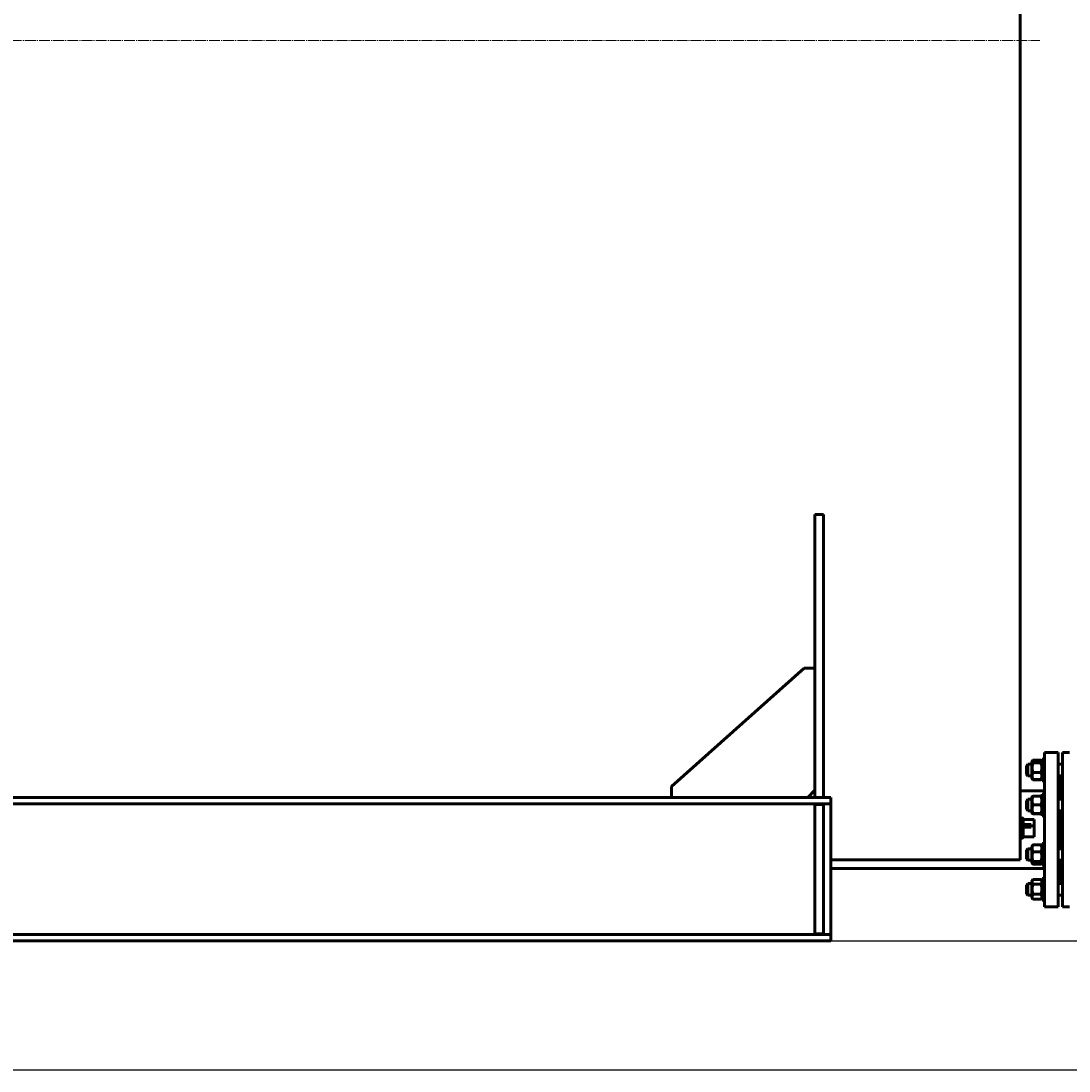
# Model space of a CAD drawing. Units: millimetres. Extents: x 2126 to 10809, y -4664 to 1292.
# Drawn here: x 6406 to 7868, y -1417 to 46 of the extents above; entities that cross this region are included whole.
import ezdxf

# ---------------------------------------------------------------- set-up
doc = ezdxf.new("R2010")
doc.units = ezdxf.units.MM
for name, pattern in [('K5LT_AXLED', [19.75, 15.25, -1.5, 1.5, -1.5]), ('K5LT_BASIC', [0]), ('K5LT_THIN', [0])]:
    doc.linetypes.add(name, pattern=pattern)
doc.dimstyles.new('ISO-25', dxfattribs={"dimtxt": 2.5, "dimasz": 2.5, "dimexe": 1.25, "dimexo": 0.625, "dimtad": 1, "dimtxsty": 'Standard', "dimcen": 2.5, "dimadec": 0, "dimazin": 0, "dimtfac": 1, "dimtmove": 0, "dimatfit": 3, "dimfxl": 0, "dimarcsym": 0})

# ---------------------------------------------------------------- blocks, each defined once
blk = doc.blocks.new('*D36')
at = {"color": 0, "lineweight": -2, "transparency": 16777216}
for p, q in [((7315.9, 1264.9), (8104.8, 1264.9)), ((8103.6, 1262.4), (8103.6, -1233.6)), ((7535.9, -1236.1), (8104.8, -1236.1))]:
    blk.add_line(p, q, dxfattribs=at)
at = {"color": 0, "transparency": 16777216}
for points in [[(8103.2, 1262.4), (8104, 1262.4), (8103.6, 1264.9)], [(8103.2, -1233.6), (8104, -1233.6), (8103.6, -1236.1)]]:
    blk.add_solid(points, dxfattribs=at)
at = {"layer": 'Defpoints', "color": 0, "transparency": 16777216}
for p in [(7315.3, 1264.9), (7535.3, -1236.1), (8103.6, -1236.1)]:
    blk.add_point(p, dxfattribs=at)
at = {"color": 0, "transparency": 16777216, "insert": (8083, 14.4), "char_height": 2.5, "attachment_point": 5, "rotation": 90}
blk.add_mtext('{\\H16x;2500}', dxfattribs=at)
blk = doc.blocks.new('*D37')
at = {"color": 0, "lineweight": -2, "transparency": 16777216}
for p, q in [((2127.9, 18.3), (2127.9, -1417.4)), ((7938.3, -1111.7), (7938.3, -1417.4)), ((7935.8, -1416.1), (2130.4, -1416.1))]:
    blk.add_line(p, q, dxfattribs=at)
at = {"color": 0, "transparency": 16777216}
for points in [[(2130.4, -1415.7), (2130.4, -1416.6), (2127.9, -1416.1)], [(7935.8, -1415.7), (7935.8, -1416.6), (7938.3, -1416.1)]]:
    blk.add_solid(points, dxfattribs=at)
at = {"layer": 'Defpoints', "color": 0, "transparency": 16777216}
for p in [(2127.9, 18.9), (7938.3, -1111.1), (2127.9, -1416.1)]:
    blk.add_point(p, dxfattribs=at)
at = {"color": 0, "transparency": 16777216, "insert": (5033.1, -1390.5), "char_height": 2.5, "attachment_point": 5}
blk.add_mtext('{\\H20x;5810}', dxfattribs=at)

msp = doc.modelspace()

# ---------------------------------------------------------------- linework, layer by layer
at = {"color": 150, "linetype": 'K5LT_BASIC', "lineweight": 60, "true_color": 0x0080ff}
for p, q in [((7799.296, 1178.433), (7799.296, 18.883)), ((7799.296, 18.883), (7799.296, -1123.289)), ((7513.296, -641.683), (7513.296, -656.488)), ((7513.296, -641.683), (7525.296, -641.683)), ((7525.296, -641.683), (7525.296, -656.488)), ((7513.296, -1036.117), (7513.296, -656.488)), ((7525.296, -1036.117), (7525.296, -656.488)), ((7498.296, -856.117), (7313.296, -1021.117)), ((7513.296, -856.117), (7498.296, -856.117)), ((7852.296, -973.617), (7833.296, -973.617)), ((7833.296, -1188.617), (7833.296, -973.617)), ((7852.296, -1188.617), (7852.296, -973.617)), ((7858.296, -973.617), (7868.296, -973.617)), ((7858.296, -973.617), (7858.296, -1188.617)), ((7810.296, -989.968), (7808.296, -991.968)), ((7808.296, -1003.968), (7808.296, -991.968)), ((7815.496, -989.968), (7810.296, -989.968)), ((7810.296, -1005.968), (7810.296, -989.968)), ((7817.186, -984.241), (7815.496, -987.168)), ((7816.403, -985.598), (7815.496, -987.168)), ((7815.496, -987.168), (7815.496, -1008.768)), ((7815.496, -987.168), (7815.496, -987.168)), ((7828.531, -984.114), (7817.261, -984.114)), ((7828.531, -984.645), (7817.261, -984.645)), ((7828.531, -988.01), (7817.261, -988.01)), ((7830.296, -987.168), (7828.606, -984.241)), ((7830.296, -987.168), (7829.389, -985.598)), ((7830.296, -1012.968), (7830.296, -982.968)), ((7833.296, -982.968), (7830.296, -982.968)), ((7858.296, -989.968), (7852.296, -989.968)), ((7810.296, -1005.968), (7808.296, -1003.968)), ((7815.496, -1005.968), (7810.296, -1005.968)), ((7816.403, -1010.339), (7815.496, -1008.768)), ((7828.531, -1001.333), (7817.261, -1001.333)), ((7830.296, -1008.768), (7829.389, -1010.339)), ((7858.296, -1005.968), (7852.296, -1005.968)), ((7855.296, -1038.676), (7855.296, -1005.968)), ((7313.296, -1021.117), (7313.296, -1036.117)), ((7817.186, -1011.695), (7816.409, -1010.349)), ((7828.531, -1011.291), (7817.261, -1011.291)), ((7828.531, -1011.823), (7817.261, -1011.823)), ((7829.383, -1010.349), (7828.606, -1011.695)), ((7833.296, -1012.968), (7830.296, -1012.968)), ((2490.296, -1036.117), (7535.296, -1036.117)), ((7503.296, -1036.117), (7513.296, -1026.117)), ((7525.296, -1036.117), (7513.296, -1036.117)), ((7535.296, -1036.117), (7535.296, -1039.617)), ((7833.296, -1027.117), (7799.296, -1027.117)), ((7810.296, -1038.676), (7808.296, -1040.676)), ((7815.496, -1038.676), (7810.296, -1038.676)), ((7810.296, -1039.044), (7810.296, -1038.676)), ((7816.19, -1034.674), (7815.496, -1035.876)), ((7815.496, -1035.876), (7815.496, -1057.476)), ((7828.531, -1034.563), (7817.261, -1034.563)), ((7830.296, -1035.876), (7829.602, -1034.674)), ((7830.296, -1035.037), (7830.296, -1031.676)), ((7833.296, -1031.676), (7830.296, -1031.676)), ((7830.296, -1061.676), (7830.296, -1035.037)), ((7858.296, -1038.676), (7852.296, -1038.676)), ((2490.296, -1045.117), (7535.296, -1045.117)), ((7513.296, -1226.117), (7513.296, -1046.117)), ((7525.296, -1046.117), (7513.296, -1046.117)), ((7525.296, -1226.117), (7525.296, -1046.117)), ((7535.296, -1039.617), (7535.296, -1045.117)), ((7535.296, -1045.117), (7535.296, -1054.617)), ((7808.296, -1040.952), (7808.296, -1040.676)), ((7808.296, -1052.676), (7808.296, -1040.952)), ((7810.296, -1054.676), (7808.296, -1052.676)), ((7810.296, -1054.676), (7810.296, -1039.044)), ((7828.531, -1046.447), (7817.261, -1046.447)), ((7535.296, -1054.617), (7535.296, -1217.617)), ((7800.096, -1090.825), (7800.096, -1066.41)), ((7803.596, -1090.825), (7803.596, -1066.41)), ((7803.596, -1066.66), (7819.096, -1066.66)), ((7815.496, -1054.676), (7810.296, -1054.676)), ((7816.19, -1058.678), (7815.496, -1057.476)), ((7828.531, -1058.56), (7817.261, -1058.56)), ((7828.531, -1058.789), (7817.261, -1058.789)), ((7819.096, -1066.66), (7819.096, -1090.96)), ((7830.296, -1057.476), (7829.602, -1058.678)), ((7833.296, -1061.676), (7830.296, -1061.676)), ((7858.296, -1054.676), (7852.296, -1054.676)), ((7855.296, -1107.559), (7855.296, -1054.676)), ((7804.429, -1073.911), (7814.763, -1073.911)), ((7804.429, -1073.911), (7804.429, -1074.601)), ((7804.429, -1074.601), (7804.429, -1076.539)), ((7804.429, -1074.601), (7814.763, -1074.601)), ((7804.429, -1076.539), (7814.763, -1076.539)), ((7804.429, -1076.539), (7804.429, -1077.787)), ((7804.429, -1077.787), (7814.763, -1077.787)), ((7814.763, -1073.911), (7814.763, -1074.601)), ((7814.763, -1074.601), (7814.763, -1076.539)), ((7814.763, -1076.539), (7814.763, -1077.787)), ((7800.096, -1091.21), (7800.096, -1090.825)), ((7803.596, -1091.21), (7803.596, -1090.825)), ((7803.596, -1090.96), (7819.096, -1090.96)), ((7810.296, -1107.559), (7808.296, -1109.559)), ((7808.296, -1112.783), (7808.296, -1109.559)), ((7815.496, -1107.559), (7810.296, -1107.559)), ((7810.296, -1111.858), (7810.296, -1107.559)), ((7810.296, -1123.559), (7810.296, -1111.858)), ((7816.466, -1103.078), (7815.496, -1104.759)), ((7815.496, -1104.759), (7815.496, -1105.082)), ((7815.496, -1105.082), (7815.496, -1126.359)), ((7828.531, -1102.117), (7817.261, -1102.117)), ((7828.531, -1111.752), (7817.261, -1111.752)), ((7830.296, -1104.759), (7829.326, -1103.078)), ((7830.296, -1114.02), (7830.296, -1100.559)), ((7833.296, -1100.559), (7830.296, -1100.559)), ((7858.296, -1107.559), (7852.296, -1107.559)), ((7535.296, -1123.289), (7799.296, -1123.289)), ((7808.296, -1121.559), (7808.296, -1112.783)), ((7810.296, -1123.559), (7808.296, -1121.559)), ((7815.496, -1123.559), (7810.296, -1123.559)), ((7816.466, -1128.039), (7815.496, -1126.359)), ((7828.531, -1125.193), (7817.261, -1125.193)), ((7830.296, -1126.359), (7829.326, -1128.039)), ((7830.296, -1130.559), (7830.296, -1114.02)), ((7858.296, -1123.559), (7852.296, -1123.559)), ((7855.296, -1156.266), (7855.296, -1123.559)), ((7833.296, -1135.117), (7535.296, -1135.117)), ((7828.531, -1129.001), (7817.261, -1129.001)), ((7833.296, -1130.559), (7830.296, -1130.559)), ((7817.186, -1150.539), (7815.496, -1153.466)), ((7815.496, -1153.466), (7815.496, -1158.712)), ((7828.531, -1150.412), (7817.261, -1150.412)), ((7830.296, -1153.466), (7828.606, -1150.539)), ((7830.296, -1173.729), (7830.296, -1149.266)), ((7833.296, -1149.266), (7830.296, -1149.266)), ((7810.296, -1156.266), (7808.296, -1158.266)), ((7810.296, -1156.266), (7808.296, -1158.266)), ((7808.296, -1166.065), (7808.296, -1158.266)), ((7808.296, -1158.266), (7808.296, -1158.266)), ((7808.296, -1170.266), (7808.296, -1166.065)), ((7810.296, -1172.266), (7808.296, -1170.266)), ((7815.496, -1156.266), (7810.296, -1156.266)), ((7810.296, -1166.664), (7810.296, -1156.266)), ((7815.496, -1156.266), (7810.296, -1156.266)), ((7810.296, -1156.266), (7810.296, -1156.266)), ((7810.296, -1172.266), (7810.296, -1166.664)), ((7815.496, -1158.712), (7815.496, -1175.066)), ((7828.531, -1157.141), (7817.261, -1157.141)), ((7858.296, -1156.266), (7852.296, -1156.266)), ((7858.296, -1156.266), (7855.296, -1156.266)), ((7815.496, -1172.266), (7810.296, -1172.266)), ((7817.186, -1177.993), (7815.496, -1175.066)), ((7828.531, -1170.995), (7817.261, -1170.995)), ((7828.531, -1178.121), (7817.261, -1178.121)), ((7830.296, -1175.066), (7828.606, -1177.993)), ((7830.296, -1179.266), (7830.296, -1173.729)), ((7833.296, -1179.266), (7830.296, -1179.266)), ((7858.296, -1172.266), (7852.296, -1172.266)), ((7852.296, -1188.617), (7833.296, -1188.617)), ((7858.296, -1188.617), (7868.296, -1188.617)), ((2490.296, -1227.117), (7535.296, -1227.117)), ((7525.296, -1226.117), (7513.296, -1226.117)), ((7535.296, -1217.617), (7535.296, -1227.117)), ((7535.296, -1227.117), (7535.296, -1232.617)), ((2490.296, -1236.117), (7535.296, -1236.117)), ((7535.296, -1232.617), (7535.296, -1236.117))]:
    msp.add_line(p, q, dxfattribs=at)
at = {"color": 30, "linetype": 'K5LT_AXLED', "lineweight": 18, "true_color": 0xff8000}
msp.add_line((2125.888, 18.883), (7826.761, 18.883), dxfattribs=at)
at = {"color": 7, "linetype": 'K5LT_THIN', "lineweight": 18}
for p, q in [((7810.296, -990.78), (7809.484, -990.78)), ((7815.496, -990.78), (7810.296, -990.78)), ((7810.296, -1005.156), (7809.484, -1005.156)), ((7815.496, -1005.156), (7810.296, -1005.156)), ((7809.831, -1039.488), (7809.484, -1039.488)), ((7810.296, -1039.488), (7809.831, -1039.488)), ((7815.496, -1039.488), (7810.296, -1039.488)), ((7810.296, -1053.864), (7809.484, -1053.864)), ((7815.496, -1053.864), (7810.296, -1053.864)), ((7810.296, -1108.371), (7809.484, -1108.371)), ((7815.496, -1108.371), (7810.296, -1108.371)), ((7810.296, -1122.747), (7809.484, -1122.747)), ((7815.496, -1122.747), (7810.296, -1122.747)), ((7810.296, -1157.078), (7809.484, -1157.078)), ((7809.484, -1157.078), (7809.484, -1157.078)), ((7815.496, -1157.078), (7810.296, -1157.078)), ((7810.296, -1171.454), (7809.484, -1171.454)), ((7815.496, -1171.454), (7810.296, -1171.454))]:
    msp.add_line(p, q, dxfattribs=at)
at = {"color": 150, "linetype": 'K5LT_BASIC', "lineweight": 60, "true_color": 0x0080ff}
for centre, start, end in [((7801.846, -1066.41), 0, 180), ((7801.846, -1091.21), 180, 0)]:
    msp.add_arc(centre, 1.75, start, end, dxfattribs=at)
for points, knots in [([(7816.403, -985.598), (7816.336, -985.714), (7816.238, -985.932), (7816.184, -986.224), (7816.191, -986.487), (7816.249, -986.744), (7816.379, -987.035), (7816.667, -987.463), (7817, -987.79), (7817.261, -988.01)], [0, 0, 0, 0, 1.4401752, 2.69825377, 3.5912613, 4.67418687, 5.85845483, 7.18825763, 10, 10, 10, 10]), ([(7817.261, -988.01), (7817.061, -988.673), (7816.785, -989.707), (7816.526, -990.992), (7816.405, -991.747), (7816.319, -992.398), (7816.252, -993.053), (7816.201, -993.852), (7816.184, -994.608), (7816.197, -995.38), (7816.238, -996.123), (7816.312, -996.896), (7816.413, -997.661), (7816.582, -998.662), (7816.851, -999.89), (7817.118, -1000.856), (7817.261, -1001.333)], [0, 0, 0, 0, 2.6055268, 4.02084955, 4.9336382, 5.48488108, 6.49484979, 7.414784, 8.49966136, 9.34463124, 10.32789118, 11.30474933, 12.27371521, 13.23236096, 15.12615549, 17, 17, 17, 17]), ([(7817.261, -984.645), (7817.091, -984.788), (7816.863, -984.999), (7816.585, -985.318), (7816.464, -985.492), (7816.403, -985.598)], [0, 0, 0, 0, 2.73805531, 4.0268171, 6, 6, 6, 6]), ([(7829.389, -985.598), (7829.329, -985.494), (7829.175, -985.272), (7828.883, -984.955), (7828.647, -984.742), (7828.531, -984.645)], [0, 0, 0, 0, 1.94468399, 4.13578492, 6, 6, 6, 6]), ([(7828.531, -988.01), (7828.77, -987.809), (7829.038, -987.549), (7829.274, -987.24), (7829.398, -987.051), (7829.501, -986.848), (7829.577, -986.613), (7829.61, -986.383), (7829.598, -986.15), (7829.535, -985.887), (7829.451, -985.705), (7829.389, -985.598)], [0, 0, 0, 0, 3.083375, 3.94897163, 4.63658874, 5.90543803, 6.96325094, 8.12227034, 9.29370288, 10.41167864, 12, 12, 12, 12]), ([(7828.531, -1001.333), (7828.731, -1000.669), (7829.007, -999.635), (7829.266, -998.35), (7829.387, -997.595), (7829.473, -996.944), (7829.54, -996.289), (7829.591, -995.491), (7829.608, -994.735), (7829.595, -993.962), (7829.554, -993.219), (7829.48, -992.446), (7829.379, -991.681), (7829.21, -990.68), (7828.941, -989.452), (7828.674, -988.486), (7828.531, -988.01)], [0, 0, 0, 0, 2.6055268, 4.02084955, 4.9336382, 5.48488108, 6.49484979, 7.414784, 8.49966136, 9.34463124, 10.32789118, 11.30474933, 12.27371521, 13.23236096, 15.12615549, 17, 17, 17, 17]), ([(7817.261, -1001.333), (7817.036, -1001.893), (7816.738, -1002.74), (7816.467, -1003.81), (7816.333, -1004.507), (7816.252, -1005.103), (7816.201, -1005.699), (7816.184, -1006.265), (7816.197, -1006.842), (7816.238, -1007.397), (7816.312, -1007.975), (7816.43, -1008.641), (7816.694, -1009.755), (7817.009, -1010.666), (7817.261, -1011.291)], [0, 0, 0, 0, 2.59801481, 3.88110665, 4.83960095, 5.73074982, 6.54245647, 7.4997012, 8.24526286, 9.11284516, 9.97477882, 10.82974871, 12.09637391, 15, 15, 15, 15]), ([(7828.531, -1011.291), (7828.756, -1010.731), (7829.054, -1009.884), (7829.325, -1008.814), (7829.459, -1008.117), (7829.54, -1007.522), (7829.591, -1006.925), (7829.608, -1006.36), (7829.595, -1005.782), (7829.554, -1005.227), (7829.48, -1004.649), (7829.362, -1003.984), (7829.098, -1002.869), (7828.783, -1001.958), (7828.531, -1001.333)], [0, 0, 0, 0, 2.59801481, 3.88110665, 4.83960095, 5.73074982, 6.54245647, 7.4997012, 8.24526286, 9.11284516, 9.97477882, 10.82974871, 12.09637391, 15, 15, 15, 15]), ([(7852.296, -1006.952), (7852.361, -1006.96), (7852.444, -1006.967), (7852.521, -1006.968), (7852.538, -1006.968)], [0, 0, 0, 0, 3.86848948, 5, 5, 5, 5]), ([(7852.538, -1006.968), (7852.676, -1006.968), (7852.877, -1006.939), (7853.085, -1006.826), (7853.215, -1006.679), (7853.289, -1006.478), (7853.303, -1006.235), (7853.279, -1006.055), (7853.261, -1005.968)], [0, 0, 0, 0, 2.18231471, 3.57903457, 4.91603366, 6.41934584, 7.83180742, 9, 9, 9, 9]), ([(7817.261, -1011.291), (7817.091, -1011.149), (7816.863, -1010.937), (7816.585, -1010.619), (7816.464, -1010.445), (7816.403, -1010.339)], [0, 0, 0, 0, 2.73805531, 4.0268171, 6, 6, 6, 6]), ([(7829.389, -1010.339), (7829.329, -1010.443), (7829.175, -1010.664), (7828.883, -1010.982), (7828.647, -1011.194), (7828.531, -1011.291)], [0, 0, 0, 0, 1.94468399, 4.13578492, 6, 6, 6, 6]), ([(7817.261, -1034.563), (7817.061, -1035.155), (7816.785, -1036.077), (7816.526, -1037.223), (7816.405, -1037.897), (7816.319, -1038.477), (7816.252, -1039.062), (7816.201, -1039.774), (7816.184, -1040.448), (7816.197, -1041.144), (7816.239, -1041.806), (7816.325, -1042.609), (7816.486, -1043.623), (7816.788, -1044.947), (7817.083, -1045.92), (7817.261, -1046.447)], [0, 0, 0, 0, 2.45226052, 3.78432899, 4.64342419, 5.16224101, 6.1127998, 6.97862024, 7.99968128, 8.79494705, 9.74610768, 10.63976407, 12.00426451, 13.81493358, 16, 16, 16, 16]), ([(7816.19, -1034.674), (7816.193, -1034.669), (7816.213, -1034.659), (7816.289, -1034.642), (7816.422, -1034.625), (7816.706, -1034.598), (7817.018, -1034.577), (7817.261, -1034.563)], [0, 0, 0, 0, 1.11301928, 2.17588207, 3.48363735, 4.92351864, 8, 8, 8, 8]), ([(7828.531, -1034.563), (7828.722, -1034.574), (7828.957, -1034.589), (7829.198, -1034.608), (7829.327, -1034.621), (7829.443, -1034.634), (7829.534, -1034.648), (7829.587, -1034.662), (7829.6, -1034.671), (7829.602, -1034.674)], [0, 0, 0, 0, 3.01063844, 4.13808861, 5.24910412, 6.30374212, 7.71080866, 9.04467686, 10, 10, 10, 10]), ([(7828.531, -1046.447), (7828.731, -1045.855), (7829.007, -1044.932), (7829.266, -1043.786), (7829.387, -1043.113), (7829.473, -1042.533), (7829.54, -1041.948), (7829.591, -1041.236), (7829.608, -1040.562), (7829.595, -1039.866), (7829.553, -1039.204), (7829.467, -1038.4), (7829.306, -1037.386), (7829.004, -1036.062), (7828.709, -1035.09), (7828.531, -1034.563)], [0, 0, 0, 0, 2.45226052, 3.78432899, 4.64342419, 5.16224101, 6.1127998, 6.97862024, 7.99968128, 8.79494705, 9.74610768, 10.63976407, 12.00426451, 13.81493358, 16, 16, 16, 16]), ([(7817.261, -1046.447), (7817.061, -1047.05), (7816.785, -1047.99), (7816.526, -1049.158), (7816.405, -1049.845), (7816.319, -1050.436), (7816.252, -1051.032), (7816.201, -1051.758), (7816.184, -1052.445), (7816.197, -1053.148), (7816.238, -1053.823), (7816.312, -1054.526), (7816.413, -1055.221), (7816.582, -1056.132), (7816.851, -1057.248), (7817.118, -1058.126), (7817.261, -1058.56)], [0, 0, 0, 0, 2.6055268, 4.02084955, 4.9336382, 5.48488108, 6.49484979, 7.414784, 8.49966136, 9.34463124, 10.32789118, 11.30474933, 12.27371521, 13.23236096, 15.12615549, 17, 17, 17, 17]), ([(7828.531, -1058.56), (7828.731, -1057.957), (7829.007, -1057.016), (7829.266, -1055.848), (7829.387, -1055.162), (7829.473, -1054.57), (7829.54, -1053.974), (7829.591, -1053.248), (7829.608, -1052.561), (7829.595, -1051.859), (7829.554, -1051.183), (7829.48, -1050.48), (7829.379, -1049.785), (7829.21, -1048.875), (7828.941, -1047.758), (7828.674, -1046.88), (7828.531, -1046.447)], [0, 0, 0, 0, 2.6055268, 4.02084955, 4.9336382, 5.48488108, 6.49484979, 7.414784, 8.49966136, 9.34463124, 10.32789118, 11.30474933, 12.27371521, 13.23236096, 15.12615549, 17, 17, 17, 17]), ([(7817.261, -1058.56), (7817.074, -1058.57), (7816.78, -1058.589), (7816.472, -1058.616), (7816.297, -1058.637), (7816.202, -1058.658), (7816.186, -1058.671), (7816.19, -1058.678)], [0, 0, 0, 0, 2.2326358, 3.8982571, 5.37081918, 6.62991766, 8, 8, 8, 8]), ([(7816.19, -1058.678), (7816.193, -1058.683), (7816.213, -1058.693), (7816.289, -1058.709), (7816.422, -1058.727), (7816.706, -1058.754), (7817.018, -1058.775), (7817.261, -1058.789)], [0, 0, 0, 0, 1.11301928, 2.17588207, 3.48363735, 4.92351864, 8, 8, 8, 8]), ([(7829.602, -1058.678), (7829.606, -1058.671), (7829.592, -1058.659), (7829.505, -1058.639), (7829.244, -1058.605), (7828.863, -1058.579), (7828.531, -1058.56)], [0, 0, 0, 0, 1.10967611, 2.17859815, 3.53265802, 7, 7, 7, 7]), ([(7828.531, -1058.789), (7828.722, -1058.778), (7828.957, -1058.763), (7829.198, -1058.744), (7829.327, -1058.731), (7829.443, -1058.718), (7829.534, -1058.704), (7829.587, -1058.69), (7829.6, -1058.681), (7829.602, -1058.678)], [0, 0, 0, 0, 3.01063844, 4.13808861, 5.24910412, 6.30374212, 7.71080866, 9.04467686, 10, 10, 10, 10]), ([(7817.261, -1102.117), (7817.036, -1102.659), (7816.738, -1103.478), (7816.467, -1104.514), (7816.333, -1105.188), (7816.252, -1105.764), (7816.201, -1106.342), (7816.184, -1106.888), (7816.197, -1107.447), (7816.238, -1107.984), (7816.312, -1108.544), (7816.43, -1109.187), (7816.694, -1110.265), (7817.009, -1111.146), (7817.261, -1111.752)], [0, 0, 0, 0, 2.59801481, 3.88110665, 4.83960095, 5.73074982, 6.54245647, 7.4997012, 8.24526286, 9.11284516, 9.97477882, 10.82974871, 12.09637391, 15, 15, 15, 15]), ([(7817.261, -1111.752), (7817.061, -1112.421), (7816.785, -1113.464), (7816.526, -1114.761), (7816.405, -1115.522), (7816.319, -1116.179), (7816.252, -1116.84), (7816.201, -1117.646), (7816.184, -1118.408), (7816.197, -1119.195), (7816.239, -1119.944), (7816.325, -1120.853), (7816.486, -1122), (7816.788, -1123.498), (7817.083, -1124.598), (7817.261, -1125.193)], [0, 0, 0, 0, 2.45226052, 3.78432899, 4.64342419, 5.16224101, 6.1127998, 6.97862024, 7.99968128, 8.79494705, 9.74610768, 10.63976407, 12.00426451, 13.81493358, 16, 16, 16, 16]), ([(7816.466, -1103.078), (7816.537, -1102.956), (7816.669, -1102.762), (7816.935, -1102.442), (7817.128, -1102.244), (7817.261, -1102.117)], [0, 0, 0, 0, 2.25989622, 3.59443736, 6, 6, 6, 6]), ([(7828.531, -1111.752), (7828.756, -1111.21), (7829.054, -1110.39), (7829.325, -1109.355), (7829.459, -1108.68), (7829.54, -1108.104), (7829.591, -1107.527), (7829.608, -1106.98), (7829.595, -1106.422), (7829.554, -1105.885), (7829.48, -1105.325), (7829.362, -1104.682), (7829.098, -1103.604), (7828.783, -1102.722), (7828.531, -1102.117)], [0, 0, 0, 0, 2.59801481, 3.88110665, 4.83960095, 5.73074982, 6.54245647, 7.4997012, 8.24526286, 9.11284516, 9.97477882, 10.82974871, 12.09637391, 15, 15, 15, 15]), ([(7828.531, -1102.117), (7828.652, -1102.231), (7828.963, -1102.549), (7829.206, -1102.871), (7829.326, -1103.078)], [0, 0, 0, 0, 1.81095585, 5, 5, 5, 5]), ([(7828.531, -1125.193), (7828.731, -1124.524), (7829.007, -1123.481), (7829.266, -1122.184), (7829.387, -1121.423), (7829.473, -1120.766), (7829.54, -1120.105), (7829.591, -1119.299), (7829.608, -1118.537), (7829.595, -1117.75), (7829.553, -1117.001), (7829.467, -1116.092), (7829.306, -1114.945), (7829.004, -1113.447), (7828.709, -1112.347), (7828.531, -1111.752)], [0, 0, 0, 0, 2.45226052, 3.78432899, 4.64342419, 5.16224101, 6.1127998, 6.97862024, 7.99968128, 8.79494705, 9.74610768, 10.63976407, 12.00426451, 13.81493358, 16, 16, 16, 16]), ([(7817.261, -1125.193), (7817, -1125.441), (7816.693, -1125.782), (7816.42, -1126.224), (7816.298, -1126.49), (7816.221, -1126.748), (7816.189, -1126.971), (7816.187, -1127.177), (7816.207, -1127.362), (7816.251, -1127.552), (7816.329, -1127.779), (7816.41, -1127.941), (7816.466, -1128.039)], [0, 0, 0, 0, 3.49724276, 4.75304064, 6.06266718, 7.12633735, 8.2702378, 9.07759142, 9.91680398, 10.77727413, 11.65711786, 13, 13, 13, 13]), ([(7829.326, -1128.039), (7829.389, -1127.93), (7829.488, -1127.725), (7829.582, -1127.41), (7829.612, -1127.123), (7829.591, -1126.859), (7829.534, -1126.607), (7829.434, -1126.348), (7829.268, -1126.044), (7828.99, -1125.66), (7828.714, -1125.367), (7828.531, -1125.193)], [0, 0, 0, 0, 1.3790949, 2.58928901, 3.9440279, 4.96798184, 5.89531252, 7.10184016, 8.22295612, 9.73551587, 12, 12, 12, 12]), ([(7816.466, -1128.039), (7816.537, -1128.162), (7816.669, -1128.355), (7816.935, -1128.676), (7817.128, -1128.874), (7817.261, -1129.001)], [0, 0, 0, 0, 2.25989622, 3.59443736, 6, 6, 6, 6]), ([(7828.531, -1129.001), (7828.652, -1128.886), (7828.963, -1128.569), (7829.206, -1128.246), (7829.326, -1128.039)], [0, 0, 0, 0, 1.81095585, 5, 5, 5, 5]), ([(7817.186, -1150.539), (7817.02, -1150.827), (7816.787, -1151.276), (7816.57, -1151.807), (7816.439, -1152.185), (7816.346, -1152.511), (7816.267, -1152.875), (7816.216, -1153.224), (7816.187, -1153.59), (7816.188, -1153.979), (7816.221, -1154.389), (7816.293, -1154.819), (7816.405, -1155.266), (7816.587, -1155.805), (7816.862, -1156.433), (7817.12, -1156.904), (7817.261, -1157.141)], [0, 0, 0, 0, 2.27447855, 3.52638539, 4.11909595, 5.18863436, 6.03451898, 6.90681756, 7.84714934, 8.82715746, 9.8701943, 10.96477541, 12.11295307, 13.29164489, 15.11907533, 17, 17, 17, 17]), ([(7828.531, -1157.141), (7828.756, -1156.762), (7829.054, -1156.19), (7829.325, -1155.467), (7829.459, -1154.996), (7829.54, -1154.594), (7829.591, -1154.191), (7829.608, -1153.812), (7829.595, -1153.426), (7829.556, -1153.059), (7829.486, -1152.678), (7829.374, -1152.244), (7829.128, -1151.526), (7828.837, -1150.94), (7828.606, -1150.539)], [0, 0, 0, 0, 2.64936422, 3.95781212, 4.93526752, 5.843601, 6.66861919, 7.64795824, 8.38849841, 9.25851097, 10.11590656, 10.95992863, 12.19838631, 15, 15, 15, 15]), ([(7853.261, -1156.266), (7853.284, -1156.152), (7853.304, -1155.972), (7853.284, -1155.757), (7853.231, -1155.595), (7853.131, -1155.45), (7852.968, -1155.335), (7852.759, -1155.277), (7852.603, -1155.267), (7852.538, -1155.267)], [0, 0, 0, 0, 1.7063027, 2.92919417, 4.13641512, 5.43375975, 7.0950001, 8.8582239, 10, 10, 10, 10]), ([(7817.261, -1157.141), (7817.061, -1157.83), (7816.785, -1158.906), (7816.526, -1160.242), (7816.405, -1161.027), (7816.319, -1161.704), (7816.252, -1162.385), (7816.201, -1163.216), (7816.184, -1164.002), (7816.197, -1164.805), (7816.238, -1165.577), (7816.312, -1166.382), (7816.413, -1167.177), (7816.582, -1168.218), (7816.851, -1169.495), (7817.118, -1170.5), (7817.261, -1170.995)], [0, 0, 0, 0, 2.6055268, 4.02084955, 4.9336382, 5.48488108, 6.49484979, 7.414784, 8.49966136, 9.34463124, 10.32789118, 11.30474933, 12.27371521, 13.23236096, 15.12615549, 17, 17, 17, 17]), ([(7828.531, -1170.995), (7828.731, -1170.305), (7829.007, -1169.23), (7829.266, -1167.893), (7829.387, -1167.109), (7829.473, -1166.432), (7829.54, -1165.75), (7829.591, -1164.92), (7829.608, -1164.134), (7829.595, -1163.331), (7829.554, -1162.558), (7829.48, -1161.754), (7829.379, -1160.959), (7829.21, -1159.918), (7828.941, -1158.64), (7828.674, -1157.636), (7828.531, -1157.141)], [0, 0, 0, 0, 2.6055268, 4.02084955, 4.9336382, 5.48488108, 6.49484979, 7.414784, 8.49966136, 9.34463124, 10.32789118, 11.30474933, 12.27371521, 13.23236096, 15.12615549, 17, 17, 17, 17]), ([(7817.261, -1170.995), (7817.036, -1171.396), (7816.738, -1172.002), (7816.467, -1172.768), (7816.333, -1173.267), (7816.252, -1173.693), (7816.201, -1174.12), (7816.184, -1174.524), (7816.197, -1174.941), (7816.239, -1175.338), (7816.325, -1175.82), (7816.486, -1176.428), (7816.788, -1177.222), (7817.083, -1177.805), (7817.261, -1178.121)], [0, 0, 0, 0, 2.59801481, 3.88110665, 4.83960095, 5.73074982, 6.54245647, 7.4997012, 8.24526286, 9.13697595, 9.97477882, 11.25399798, 12.95150023, 15, 15, 15, 15]), ([(7828.531, -1178.121), (7828.756, -1177.72), (7829.054, -1177.114), (7829.325, -1176.348), (7829.459, -1175.849), (7829.54, -1175.423), (7829.591, -1174.996), (7829.608, -1174.592), (7829.595, -1174.175), (7829.553, -1173.778), (7829.467, -1173.296), (7829.306, -1172.688), (7829.004, -1171.894), (7828.709, -1171.311), (7828.531, -1170.995)], [0, 0, 0, 0, 2.59801481, 3.88110665, 4.83960095, 5.73074982, 6.54245647, 7.4997012, 8.24526286, 9.13697595, 9.97477882, 11.25399798, 12.95150023, 15, 15, 15, 15])]:
    msp.add_open_spline(points, degree=3, knots=knots, dxfattribs=at)
for points in [[(7817.186, -984.241), (7817.007, -984.551), (7816.847, -984.862), (7816.71, -985.177)], [(7817.261, -984.114), (7817.235, -984.156), (7817.211, -984.199), (7817.186, -984.241)], [(7828.606, -984.241), (7828.581, -984.199), (7828.557, -984.156), (7828.531, -984.114)], [(7829.082, -985.177), (7828.945, -984.862), (7828.785, -984.551), (7828.606, -984.241)], [(7816.76, -1010.816), (7816.905, -1011.154), (7817.074, -1011.49), (7817.261, -1011.823)], [(7817.261, -1011.823), (7817.235, -1011.78), (7817.211, -1011.738), (7817.186, -1011.695)], [(7828.531, -1011.823), (7828.718, -1011.49), (7828.887, -1011.154), (7829.032, -1010.816)], [(7828.606, -1011.695), (7828.581, -1011.738), (7828.557, -1011.78), (7828.531, -1011.823)], [(7817.261, -1150.412), (7817.235, -1150.454), (7817.211, -1150.497), (7817.186, -1150.539)], [(7828.606, -1150.539), (7828.581, -1150.497), (7828.557, -1150.454), (7828.531, -1150.412)], [(7852.538, -1155.267), (7852.462, -1155.267), (7852.381, -1155.272), (7852.296, -1155.283)], [(7817.261, -1178.121), (7817.235, -1178.078), (7817.211, -1178.036), (7817.186, -1177.993)], [(7828.606, -1177.993), (7828.581, -1178.036), (7828.557, -1178.078), (7828.531, -1178.121)]]:
    msp.add_open_spline(points, degree=3, dxfattribs=at)

# ---------------------------------------------------------------- dimensions: what is measured, and where the dimension line sits
dim = msp.add_linear_dim(base=(8103.586, -1236.117), p1=(7315.296, 1264.883), p2=(7535.296, -1236.117), angle=90, text='{\\H16x;2500}', dimstyle='ISO-25')
dim.commit()
dim.dimension.update_dxf_attribs({"geometry": '*D36', "text_midpoint": (8082.961, 14.383)})
dim = msp.add_linear_dim(base=(2127.888, -1416.149), p1=(7938.296, -1111.117), p2=(2127.888, 18.883), text='{\\H20x;5810}', dimstyle='ISO-25')
dim.commit()
dim.dimension.update_dxf_attribs({"geometry": '*D37', "text_midpoint": (5033.092, -1390.524)})

doc.saveas('drawing.dxf')
